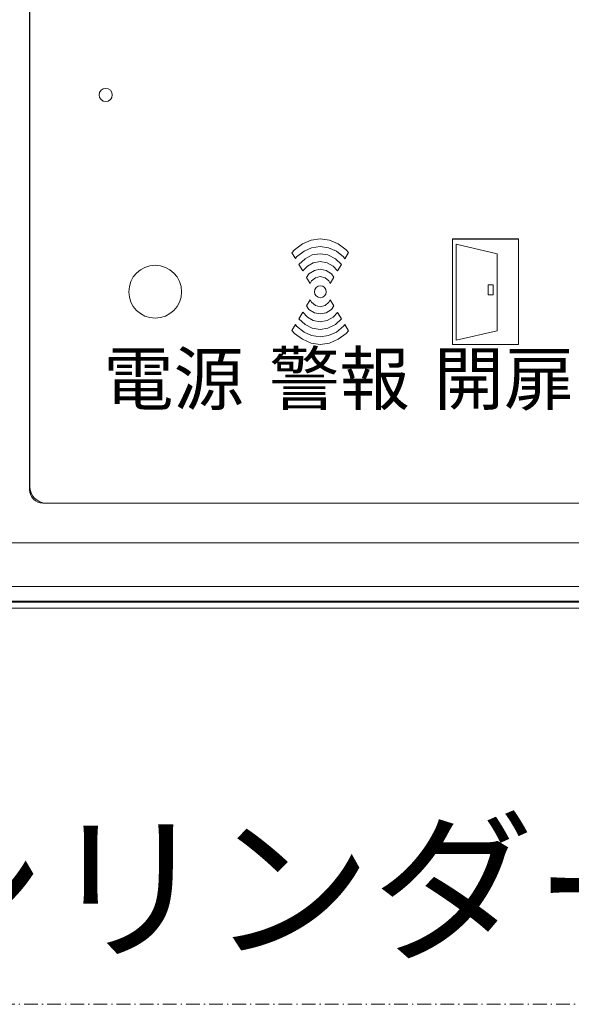
# Model space of a CAD drawing. Units: millimetres. Extents: x 8853 to 31434, y 5757 to 30837.
# Drawn here: x 18111 to 19315, y 15356 to 17506 of the extents above; entities that cross this region are included whole.
import ezdxf
from ezdxf.enums import TextEntityAlignment as Align

# ---------------------------------------------------------------- set-up
doc = ezdxf.new("R2010")
doc.units = ezdxf.units.MM
doc.linetypes.add('CENTER', pattern=[50.5, 30, -9, 2.5, -9])
doc.layers.add('1', color=7, linetype='Continuous')
doc.layers.add('電気錠制御盤\u3000（株）アート', color=40, linetype='Continuous')
doc.styles.get("Standard").update_dxf_attribs({"font": 'txt.shx', "bigfont": 'extfont2.shx'})

# ---------------------------------------------------------------- blocks, each defined once
blk = doc.blocks.new('*G131209')
at = {"layer": '1', "color": 7, "linetype": 'Continuous', "lineweight": 9}
for p, q in [((233.307701, 388.45275), (232.835895, 388.026592)), ((233.837901, 388.74765), (233.307701, 388.45275)), ((234.449233, 388.845836), (233.837901, 388.74765)), ((235.020775, 388.74765), (234.449233, 388.845836)), ((235.591627, 388.45275), (235.020775, 388.74765)), ((236.054648, 388.03486), (235.591627, 388.45275)), ((232.835895, 388.026592), (233.127178, 387.540489)), ((233.127178, 387.540489), (233.470826, 387.912904)), ((233.470826, 387.912904), (233.91955, 388.158195)), ((233.91955, 388.158195), (234.449233, 388.256724)), ((234.449233, 388.256724), (234.979606, 388.158195)), ((234.979606, 388.158195), (235.42833, 387.912904)), ((235.42833, 387.912904), (235.766293, 387.546346)), ((235.766293, 387.546346), (236.054648, 388.03486))]:
    blk.add_line(p, q, dxfattribs=at)
blk = doc.blocks.new('*G132210')
at = {"layer": '1', "color": 7, "linetype": 'Continuous', "lineweight": 9}
for p, q in [((233.592955, 387.323448), (233.418461, 387.053008)), ((233.418461, 387.053008), (233.695791, 386.588954)), ((234.001371, 387.569083), (233.592955, 387.323448)), ((233.796732, 386.783601), (234.082331, 387.028892)), ((234.449233, 387.666924), (234.001371, 387.569083)), ((234.082331, 387.028892), (234.449233, 387.127422)), ((234.897957, 387.569083), (234.449233, 387.666924)), ((234.449233, 387.127422), (234.816136, 387.028892)), ((234.816136, 387.028892), (235.101735, 386.783601)), ((235.306201, 387.323448), (234.897957, 387.569083)), ((235.202331, 386.589987), (235.478111, 387.057142)), ((235.478111, 387.057142), (235.306201, 387.323448)), ((233.695791, 386.588954), (233.796732, 386.783601)), ((235.101735, 386.783601), (235.202331, 386.589987))]:
    blk.add_line(p, q, dxfattribs=at)
blk = doc.blocks.new('*G133211')
at = {"layer": '1', "color": 7, "linetype": 'Continuous', "lineweight": 9}
for p, q in [((234.449233, 389.975138), (233.756425, 389.876608)), ((235.142731, 389.876608), (234.449233, 389.975138)), ((233.103924, 389.582397), (232.492075, 389.140391)), ((233.756425, 389.876608), (233.103924, 389.582397)), ((233.22588, 389.042206), (233.796732, 389.287497)), ((233.796732, 389.287497), (234.449233, 389.385682)), ((234.449233, 389.385682), (235.061255, 389.287497)), ((235.061255, 389.287497), (235.673104, 389.042206)), ((235.795405, 389.582397), (235.142731, 389.876608)), ((236.407081, 389.140391), (235.795405, 389.582397)), ((232.492075, 389.140391), (232.304662, 388.914049)), ((232.304662, 388.914049), (232.568211, 388.473765)), ((232.568211, 388.473765), (232.655372, 388.599856)), ((232.655372, 388.599856), (233.22588, 389.042206)), ((235.673104, 389.042206), (236.202615, 388.599856)), ((236.202615, 388.599856), (236.307001, 388.46343)), ((236.307001, 388.46343), (236.582264, 388.929207)), ((236.582264, 388.929207), (236.407081, 389.140391))]:
    blk.add_line(p, q, dxfattribs=at)
blk = doc.blocks.new('*G134212')
at = {"layer": '1', "color": 7, "linetype": 'Continuous', "lineweight": 9}
for p, q in [((232.835895, 383.920038), (233.127178, 384.406141)), ((233.127178, 384.406141), (233.470826, 384.033726)), ((233.470826, 384.033726), (233.91955, 383.788435)), ((234.979606, 383.788435), (235.42833, 384.033726)), ((235.42833, 384.033726), (235.766293, 384.400284)), ((235.766293, 384.400284), (236.054648, 383.91177)), ((233.307701, 383.49388), (232.835895, 383.920038)), ((233.837901, 383.19898), (233.307701, 383.49388)), ((233.91955, 383.788435), (234.449233, 383.689906)), ((234.449233, 383.689906), (234.979606, 383.788435)), ((235.591627, 383.49388), (235.020775, 383.19898)), ((236.054648, 383.91177), (235.591627, 383.49388)), ((234.449233, 383.100794), (233.837901, 383.19898)), ((235.020775, 383.19898), (234.449233, 383.100794))]:
    blk.add_line(p, q, dxfattribs=at)
blk = doc.blocks.new('*G135213')
at = {"layer": '1', "color": 7, "linetype": 'Continuous', "lineweight": 9}
for p, q in [((233.418461, 384.893622), (233.695791, 385.357676)), ((233.592955, 384.623182), (233.418461, 384.893622)), ((233.695791, 385.357676), (233.796732, 385.163029)), ((233.796732, 385.163029), (234.082331, 384.917738)), ((234.082331, 384.917738), (234.449233, 384.819208)), ((234.449233, 384.819208), (234.816136, 384.917738)), ((234.816136, 384.917738), (235.101735, 385.163029)), ((235.101735, 385.163029), (235.202331, 385.356643)), ((235.202331, 385.356643), (235.478111, 384.889488)), ((235.478111, 384.889488), (235.306201, 384.623182)), ((234.001371, 384.377547), (233.592955, 384.623182)), ((234.449233, 384.279706), (234.001371, 384.377547)), ((234.897957, 384.377547), (234.449233, 384.279706)), ((235.306201, 384.623182), (234.897957, 384.377547))]:
    blk.add_line(p, q, dxfattribs=at)
blk = doc.blocks.new('*G136214')
at = {"layer": '1', "color": 7, "linetype": 'Continuous', "lineweight": 9}
for p, q in [((232.304662, 383.032581), (232.568211, 383.472865)), ((232.568211, 383.472865), (232.655372, 383.346774)), ((232.655372, 383.346774), (233.22588, 382.904424)), ((235.673104, 382.904424), (236.202615, 383.346774)), ((236.202615, 383.346774), (236.307001, 383.4832)), ((236.307001, 383.4832), (236.582264, 383.017423)), ((232.492075, 382.806239), (232.304662, 383.032581)), ((233.103924, 382.364233), (232.492075, 382.806239)), ((233.22588, 382.904424), (233.796732, 382.659133)), ((233.796732, 382.659133), (234.449233, 382.560948)), ((234.449233, 382.560948), (235.061255, 382.659133)), ((235.061255, 382.659133), (235.673104, 382.904424)), ((236.407081, 382.806239), (235.795405, 382.364233)), ((236.582264, 383.017423), (236.407081, 382.806239)), ((233.756425, 382.070022), (233.103924, 382.364233)), ((234.449233, 381.971492), (233.756425, 382.070022)), ((235.142731, 382.070022), (234.449233, 381.971492)), ((235.795405, 382.364233), (235.142731, 382.070022))]:
    blk.add_line(p, q, dxfattribs=at)
blk = doc.blocks.new('*G137215')
at = {"layer": '1', "color": 7, "linetype": 'Continuous', "lineweight": 9}
for p, q in [((247.536211, 386.478122), (247.154495, 386.478122)), ((247.154495, 386.478122), (247.154495, 385.725024)), ((247.536211, 385.725024), (247.536211, 386.478122)), ((247.154495, 385.725024), (247.536211, 385.725024))]:
    blk.add_line(p, q, dxfattribs=at)
blk = doc.blocks.new('*G138216')
at = {"layer": '1', "color": 7, "linetype": 'Continuous', "lineweight": 9}
for p, q in [((244.742067, 382.299221), (244.742067, 389.560793)), ((244.742067, 389.560793), (247.838002, 388.844213)), ((247.838002, 388.844213), (247.838002, 383.016145)), ((247.838002, 383.016145), (244.742067, 382.299221))]:
    blk.add_line(p, q, dxfattribs=at)
blk = doc.blocks.new('*G139217')
at = {"layer": '1', "color": 7, "linetype": 'Continuous', "lineweight": 9}
for p, q in [((244.454574, 389.943543), (244.454574, 381.965047)), ((249.466154, 389.943543), (244.454574, 389.943543)), ((249.466154, 381.965047), (249.466154, 389.943543)), ((244.454574, 381.965047), (249.466154, 381.965047))]:
    blk.add_line(p, q, dxfattribs=at)

msp = doc.modelspace()

# ---------------------------------------------------------------- linework, layer by layer
at = {"layer": '電気錠制御盤\u3000（株）アート', "color": 7, "linetype": 'Continuous', "lineweight": 13}
for p, q in [((18132.72653, 18151.80479), (18132.72653, 16479.18408)), ((18132.92787, 18130.37316), (18132.92787, 16486.59937)), ((19055.74825, 16796.60934), (19055.74825, 17027.31443)), ((19055.74825, 17027.31443), (19199.93893, 17027.31443)), ((19199.93893, 16796.60934), (19199.93893, 17027.31443)), ((19055.74825, 16796.60934), (19199.93893, 16796.60934)), ((18132.72653, 16479.18408), (18132.92787, 16479.38542)), ((18132.92787, 16486.59937), (18132.92787, 16479.38542)), ((18161.76163, 16450.5517), (18161.56028, 16450.35035)), ((18161.56028, 16450.35035), (20324.44028, 16450.35035)), ((18161.76163, 16450.5517), (18168.97555, 16450.5517)), ((18168.97555, 16450.5517), (20302.99765, 16450.5517)), ((18044.74036, 16363.96672), (20319.70814, 16363.96672)), ((20319.70814, 16268.01443), (18044.74036, 16268.01443)), ((20353.68004, 16234.04255), (14614.05689, 16234.04255)), ((17870.66031, 16236.27001), (20351.45256, 16236.27001)), ((14601.17092, 16221.15658), (20366.56599, 16221.15658))]:
    msp.add_line(p, q, dxfattribs=at)
at = {"layer": '電気錠制御盤\u3000（株）アート', "color": 7, "linetype": 'CENTER', "lineweight": 13}
msp.add_lwpolyline([(17535.4131, 16880.49729), (17817.6347, 15356.01248), (19709.11799, 15356.01248)], dxfattribs=at)
at = {"layer": '電気錠制御盤\u3000（株）アート', "color": 7, "linetype": 'Continuous', "lineweight": 13}
for centre, radius in [((18298.74716, 17341.65012), 14.41907), ((18406.89017, 16911.96188), 57.67627), ((18767.36688, 16911.96188), 13.09436)]:
    msp.add_circle(centre, radius, dxfattribs=at)
msp.add_arc((18168.97555, 16486.59937), 36.04767, 180, 270, dxfattribs=at)
for centre in [(18161.56908, 16479.19287), (18161.77042, 16479.39422)]:
    msp.add_ellipse(centre, major_axis=(20.39785, 20.39785), ratio=0.999695, start_param=2.3563467834, end_param=3.9268385237, dxfattribs=at)

# ---------------------------------------------------------------- block references
at = {"layer": '電気錠制御盤\u3000（株）アート', "color": 7, "linetype": 'Continuous', "lineweight": 13, "xscale": 28.83813659627077, "yscale": 28.83813659627077, "zscale": 28.83813659627077}
for name in ['*G133211', '*G139217', '*G138216', '*G131209', '*G132210', '*G137215', '*G135213', '*G134212', '*G136214']:
    msp.add_blockref(name, (12006.13385, 5781.44914), dxfattribs=at)

# ---------------------------------------------------------------- texts
at = {"layer": '電気錠制御盤\u3000（株）アート', "color": 7, "linetype": 'Continuous', "lineweight": 13}
for s, p in [('電源', (18293.52832, 16630.61945)), ('警報', (18655.81061, 16630.80534)), ('開扉', (19014.93473, 16630.92406))]:
    msp.add_text(s, height=112.468733, dxfattribs=at).set_placement(p, align=Align.BOTTOM_LEFT)
at = {"layer": '電気錠制御盤\u3000（株）アート', "color": 7, "linetype": 'CENTER', "lineweight": 13}
msp.add_text('シリンダー錠', height=259.543229, dxfattribs=at).set_placement((17817.6347, 15399.26969), align=Align.BOTTOM_LEFT)

doc.saveas('drawing.dxf')
